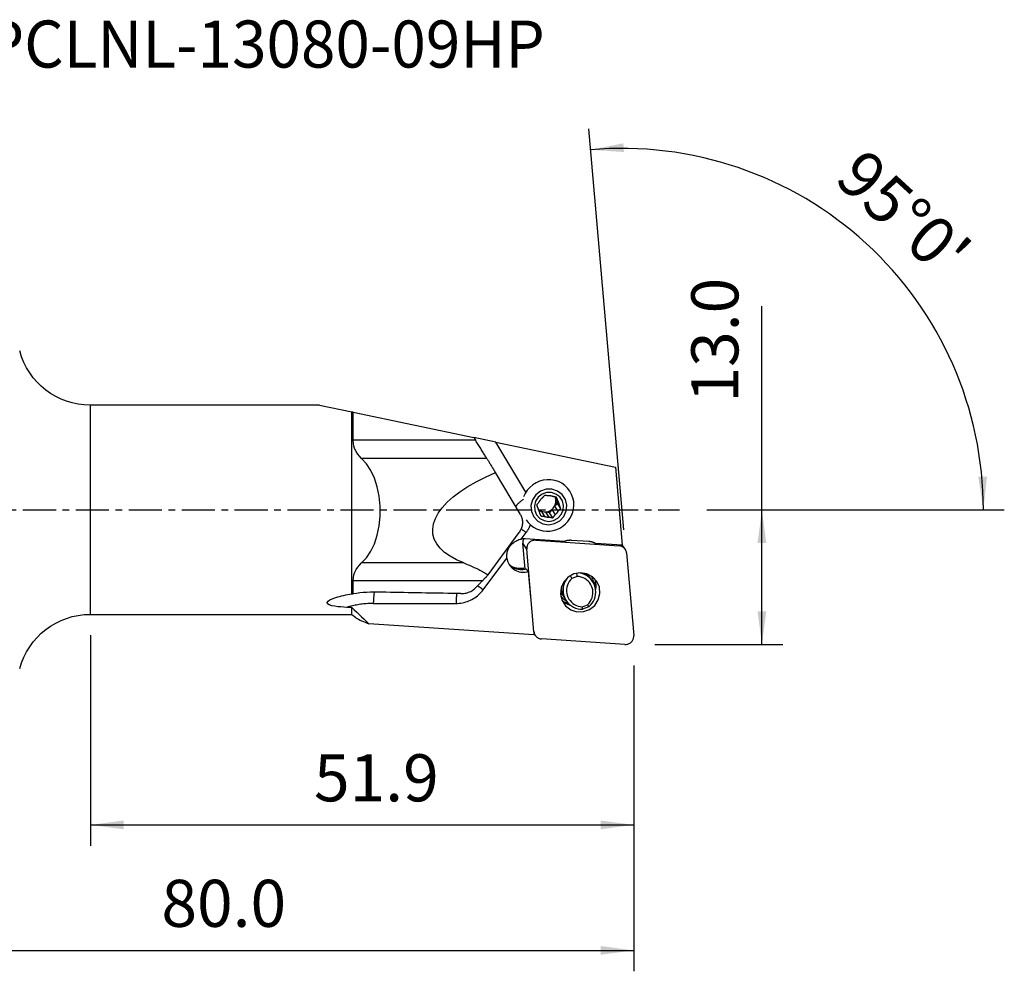
# Model space of a CAD drawing. Extents: x -41 to 115, y -44 to 47.
# Drawn here: x 21 to 115, y -44 to 47 of the extents above; entities that cross this region are included whole.
import ezdxf
from ezdxf.enums import TextEntityAlignment as Align

# ---------------------------------------------------------------- set-up
doc = ezdxf.new("R2010")
doc.units = 0
doc.header["$MEASUREMENT"] = 0
doc.linetypes.add('CENTER', pattern=[5.059896, 3.162435, -0.632487, 0.632487, -0.632487])
doc.layers.get('0').update_dxf_attribs({"linetype": 'CONTINUOUS'})
for name, color, linetype in [('1', 4, 'CONTINUOUS'), ('2L', 7, 'CONTINUOUS'), ('SK4', 2, 'CENTER'), ('SK6', 5, 'CONTINUOUS')]:
    doc.layers.add(name, color=color, linetype=linetype)
doc.styles.add('SANDVIK_STYLE', font='simplex.shx', dxfattribs={"height": 3})
doc.styles.get("Standard").update_dxf_attribs({"font": 'simplex.shx'})
doc.dimstyles.new('SANDVIK_DIM', dxfattribs={"dimscale": 0, "dimtxt": 4.5, "dimasz": 4.57, "dimexe": 5, "dimexo": 0, "dimgap": 2.3, "dimtad": 1, "dimdsep": 46, "dimtxsty": 'SANDVIK_STYLE', "dimcen": 0.09, "dimclrd": 256, "dimclre": 256, "dimclrt": 256, "dimadec": 0, "dimazin": 0, "dimtfac": 1, "dimtofl": 0, "dimtmove": 2, "dimatfit": 3, "dimfxl": 1, "dimtolj": 1, "dimtzin": 0, "dimarcsym": 0})

# ---------------------------------------------------------------- blocks, each defined once
blk = doc.blocks.new('*D0')
for p, q in [((79.041287, -1.916858), (75.687932, 36.41216)), ((87, 0), (115.424832, 0))]:
    blk.add_line(p, q)
blk.add_arc((78.873583, 0), 34.551248, 0, 95)
for points in [[(75.862244, 34.41977), (79.003818, 35.040945), (79.057543, 34.20668)], [(113.424832, 0), (112.934063, 3.164568), (113.769836, 3.183758)]]:
    blk.add_solid(points)
blk.add_text("95%%d0'", height=4.5, rotation=317.5).set_placement((99.038914, 31.436947))
blk = doc.blocks.new('*D2')
for p, q in [((80, -14.875), (80, -44.125)), ((0, -22), (0, -44.125)), ((0, -42.125), (80, -42.125))]:
    blk.add_line(p, q)
for points in [[(0, -42.125), (3.175, -41.707003), (3.175, -42.542997)], [(80, -42.125), (76.825, -42.542997), (76.825, -41.707003)]]:
    blk.add_solid(points)
blk.add_text('80.0', height=4.5).set_placement((34.836842, -39.875))
blk = doc.blocks.new('*D3')
for p, q in [((28.050781, -12), (28.050781, -32.125)), ((80, -14.875), (80, -32.125)), ((28.050781, -30.125), (80, -30.125))]:
    blk.add_line(p, q)
for points in [[(28.050781, -30.125), (31.225781, -29.707003), (31.225781, -30.542997)], [(80, -30.125), (76.825, -30.542997), (76.825, -29.707003)]]:
    blk.add_solid(points)
blk.add_text('51.9', height=4.5).set_placement((49.424733, -27.875))
blk = doc.blocks.new('*D4')
for p, q in [((92.25, -12.875), (92.25, 19.456316)), ((87, 0), (94.25, 0)), ((82, -12.875), (94.25, -12.875))]:
    blk.add_line(p, q)
for points in [[(92.25, 0), (92.667997, -3.175), (91.832003, -3.175)], [(92.25, -12.875), (91.832003, -9.7), (92.667997, -9.7)]]:
    blk.add_solid(points)
blk.add_text('13.0', height=4.5, rotation=90).set_placement((90, 10.255))

msp = doc.modelspace()

# ---------------------------------------------------------------- linework, layer by layer
at = {"layer": '1'}
for p, q in [((49.95761, 10), (28.050781, 10)), ((28.050781, -10), (28.050781, 10)), ((49.95761, 10), (53.046427, 9.353122)), ((53.046427, -8.029079), (53.046427, 9.353122)), ((53.170462, 9.327146), (64.720127, 6.908349)), ((53.170462, 6.646537), (53.170462, 9.327146)), ((64.880323, 6.646537), (53.170462, 6.646537)), ((66.826597, 6.4672), (64.720131, 6.908348)), ((66.826597, 6.4672), (78.251675, 4.074496)), ((69.688067, 1.695179), (66.826597, 6.4672)), ((65.94364, 4.915444), (53.978861, 4.915444)), ((78.251675, 4.074496), (78.904686, -3.389449)), ((69.162153, -0.44563), (66.774657, 3.560706)), ((72.730427, 0.882584), (72.505429, 1.223802)), ((72.5727, 0.943889), (72.695771, 0.610626)), ((72.5727, 0.943889), (72.879747, 0.478241)), ((73.882685, 1.796482), (73.875743, 1.80701)), ((72.695771, 0.610626), (72.463564, 0.332058)), ((72.770611, -0.13359), (72.463564, 0.332058)), ((73.011918, 0.131178), (72.695771, 0.610626)), ((71.163293, -0.163436), (70.928726, -0.127324)), ((71.163293, -0.163436), (71.47034, -0.629084)), ((71.949624, -0.284492), (71.594346, -0.229797)), ((71.901393, -0.695445), (71.594346, -0.229797)), ((72.181831, -0.005924), (71.949624, -0.284492)), ((72.265771, -0.76394), (71.949624, -0.284492)), ((72.181831, -0.005924), (72.488878, -0.471572)), ((66.070424, -6.232217), (69.034454, -2.153892)), ((69.24741, -2.794292), (69.710409, -2.176969)), ((73.374298, -3.024771), (69.614958, -2.776877)), ((69.603848, -5.663589), (69.388241, -3.199185)), ((69.765368, -3.771112), (69.388241, -3.199185)), ((70.57549, -2.840207), (70.620039, -2.907766)), ((70.620039, -2.907766), (78.591776, -3.433429)), ((75.707914, -3.030564), (74.034105, -2.920191)), ((78.904686, -3.389449), (76.341465, -3.220428)), ((78.591776, -3.433429), (78.547228, -3.36587)), ((79.18496, -3.775524), (78.900759, -3.344523)), ((65.609442, -7.644844), (67.87439, -4.624959)), ((70.454932, -11.65287), (69.765368, -3.771112)), ((79.307504, -4.128177), (79.997069, -12.009935)), ((63.74598, -5.084713), (53.978861, -5.084713)), ((69.466525, -5.687782), (69.454603, -5.55812)), ((69.902374, -5.902792), (70.126374, -8.339008)), ((74.58913, -6.374248), (74.085144, -6.566302)), ((65.53517, -6.780722), (53.170462, -6.780722)), ((53.170462, -8.035944), (53.170462, -6.780722)), ((76.060557, -6.847488), (75.904181, -6.610337)), ((73.186332, -8.135831), (73.338658, -8.366839)), ((73.385201, -8.453305), (73.541526, -8.690378)), ((53.046427, -10), (53.046427, -9.35059)), ((55.097264, -8.951177), (63.004198, -8.951177)), ((75.084221, -9.271698), (75.588207, -9.079645)), ((75.708117, -9.280174), (75.096246, -9.513339)), ((28.050781, -10), (53.046427, -10)), ((53.046427, -10), (53.379276, -10.268351)), ((70.457454, -11.939802), (54.685041, -10.899755)), ((70.410384, -11.585311), (70.454932, -11.65287)), ((70.43859, -11.734638), (70.457454, -11.939802)), ((70.445023, -11.804652), (70.577477, -12.005524)), ((79.142398, -12.873282), (71.17066, -12.347619))]:
    msp.add_line(p, q, dxfattribs=at)
for points in [[(53.170462, 9.327146, 0), (53.152206, 9.330969, 0), (53.134126, 9.334756, 0), (53.116224, 9.338505, 0), (53.098502, 9.342216, 0), (53.080961, 9.34589, 0), (53.063602, 9.349525, 0), (53.046427, 9.353122, 0)], [(53.978861, 4.915444, 0), (53.784391, 5.115599, 0), (53.610692, 5.331737, 0), (53.4611, 5.563697, 0), (53.338946, 5.811319, 0), (53.247567, 6.07444, 0), (53.190294, 6.352899, 0), (53.170462, 6.646537, 0)], [(64.720127, 6.908349, 0), (64.728436, 6.894778, 0), (64.736758, 6.881182, 0), (64.745094, 6.867564, 0), (64.753444, 6.853922, 0), (64.761808, 6.840257, 0), (64.770185, 6.826569, 0), (64.778576, 6.812858, 0), (64.786981, 6.799124, 0), (64.795399, 6.785366, 0), (64.803831, 6.771586, 0), (64.812276, 6.757783, 0), (64.820735, 6.743957, 0), (64.829207, 6.730108, 0), (64.837693, 6.716236, 0), (64.846192, 6.702341, 0), (64.854705, 6.688424, 0), (64.863231, 6.674484, 0), (64.871771, 6.660522, 0), (64.880323, 6.646537, 0)], [(65.94364, 4.915444, 0), (65.895374, 4.993588, 0), (65.846198, 5.073262, 0), (65.796122, 5.15445, 0), (65.745153, 5.237138, 0), (65.693302, 5.321311, 0), (65.640579, 5.406953, 0), (65.586991, 5.494049, 0), (65.532551, 5.582583, 0), (65.477266, 5.672538, 0), (65.421149, 5.763899, 0), (65.364208, 5.856647, 0), (65.306454, 5.950768, 0), (65.247898, 6.046243, 0), (65.18855, 6.143054, 0), (65.128422, 6.241185, 0), (65.067524, 6.340617, 0), (65.005867, 6.441332, 0), (64.943463, 6.543311, 0), (64.880323, 6.646537, 0)], [(53.978861, -5.084713, 0), (54.444102, -4.57897, 0), (54.85488, -3.96444, 0), (55.200954, -3.248294, 0), (55.472408, -2.436299, 0), (55.661216, -1.54427, 0), (55.75992, -0.602627, 0), (55.761586, 0.356951, 0), (55.66663, 1.300303, 0), (55.480162, 2.200388, 0), (55.207544, 3.030895, 0), (54.86027, 3.764668, 0), (54.448138, 4.393785, 0), (53.978861, 4.915444, 0)], [(65.94364, 4.915444, 0), (65.980117, 4.856379, 0), (66.01747, 4.795843, 0), (66.055688, 4.733853, 0), (66.094759, 4.670427, 0), (66.134671, 4.605585, 0), (66.175413, 4.539346, 0), (66.216972, 4.471731, 0), (66.259336, 4.402758, 0), (66.302492, 4.33245, 0), (66.346427, 4.260826, 0), (66.391128, 4.187909, 0), (66.436581, 4.11372, 0), (66.482774, 4.038282, 0), (66.529691, 3.961617, 0), (66.57732, 3.883748, 0), (66.625646, 3.804699, 0), (66.674653, 3.724492, 0), (66.724329, 3.643153, 0), (66.774657, 3.560706, 0)], [(63.74598, -5.084713, 0), (63.048804, -4.783398, 0), (62.437352, -4.446913, 0), (61.916171, -4.077761, 0), (61.489138, -3.678688, 0), (61.159429, -3.252661, 0), (60.929497, -2.802851, 0), (60.801052, -2.332603, 0), (60.775049, -1.845414, 0), (60.851683, -1.344908, 0), (61.030381, -0.834809, 0), (61.309817, -0.318909, 0), (61.687911, 0.198952, 0), (62.16185, 0.714925, 0), (62.72811, 1.22517, 0), (63.382479, 1.725892, 0), (64.120089, 2.213367, 0), (64.935454, 2.68397, 0), (65.822509, 3.134199, 0), (66.774657, 3.560706, 0)], [(74.277289, 0.420254, 0), (74.258259, 0.782236, 0), (74.185576, 1.136332, 0), (74.060823, 1.474826, 0), (73.886718, 1.790345, 0), (73.667054, 2.076014, 0), (73.406617, 2.32561, 0), (73.111081, 2.533694, 0), (72.786884, 2.695733, 0), (72.44109, 2.808197, 0), (72.081233, 2.868636, 0), (71.715152, 2.875732, 0), (71.350823, 2.829332, 0), (70.996185, 2.730446, 0), (70.658962, 2.581228, 0), (70.346503, 2.38493, 0), (70.065615, 2.145828, 0), (69.822417, 1.869131, 0), (69.622207, 1.560869, 0), (69.469349, 1.227755, 0)], [(70.440385, -0.671725, 0), (70.821132, -1.07862, 0), (71.317356, -1.33807, 0), (71.875282, -1.421961, 0), (72.43445, -1.321201, 0), (72.934266, -1.046709, 0), (73.320567, -0.62823, 0), (73.551491, -0.111114, 0), (73.602015, 0.448602, 0), (73.466662, 0.990264, 0), (73.160101, 1.455175, 0), (72.715553, 1.792954, 0), (72.18119, 1.966998, 0), (71.61492, 1.958447, 0), (71.078107, 1.768226, 0), (70.628922, 1.41695, 0), (70.316042, 0.942685, 0), (70.173372, 0.396824, 0), (70.216373, -0.16148, 0), (70.440385, -0.671725, 0)], [(69.449388, 1.009128, 0), (69.386609, 0.963449, 0), (69.325798, 0.917945, 0), (69.26712, 0.87274, 0), (69.210736, 0.827956, 0), (69.156801, 0.783718, 0), (69.105461, 0.740146, 0), (69.056857, 0.697359, 0), (69.011122, 0.655474, 0), (68.968381, 0.614605, 0), (68.928752, 0.574865, 0), (68.892341, 0.536362, 0), (68.85925, 0.499201, 0), (68.829569, 0.463485, 0), (68.803378, 0.42931, 0), (68.780749, 0.39677, 0), (68.761745, 0.365955, 0), (68.746417, 0.336948, 0), (68.734807, 0.309829, 0), (68.726947, 0.284672, 0)], [(70.711799, -0.492756, 0), (71.021098, -0.823295, 0), (71.424204, -1.034059, 0), (71.877433, -1.102207, 0), (72.331671, -1.020355, 0), (72.737695, -0.797372, 0), (73.051506, -0.457423, 0), (73.239097, -0.037345, 0), (73.280139, 0.417339, 0), (73.170186, 0.857356, 0), (72.921152, 1.235025, 0), (72.560025, 1.509419, 0), (72.125937, 1.650803, 0), (71.665929, 1.643857, 0), (71.22985, 1.489332, 0), (70.864957, 1.203973, 0), (70.610789, 0.818705, 0), (70.494892, 0.375277, 0), (70.529824, -0.078259, 0), (70.711799, -0.492756, 0)], [(71.23354, 1.113032, 0), (71.215316, 1.098386, 0), (71.197423, 1.083344, 0), (71.179868, 1.067912, 0), (71.162661, 1.052099, 0), (71.145811, 1.035913, 0), (71.129326, 1.019361, 0), (71.113214, 1.002453, 0), (71.097485, 0.985197, 0), (71.082145, 0.967602, 0), (71.067203, 0.949676, 0), (71.052666, 0.93143, 0), (71.038542, 0.912871, 0), (71.024837, 0.894011, 0), (71.01156, 0.874858, 0), (70.998716, 0.855422, 0), (70.986313, 0.835713, 0), (70.974356, 0.815741, 0), (70.962852, 0.795517, 0), (70.951807, 0.77505, 0)], [(71.474846, 1.3778, 0), (71.450691, 1.352089, 0), (71.426508, 1.326194, 0), (71.402334, 1.300147, 0), (71.378242, 1.274017, 0), (71.354126, 1.247682, 0), (71.329996, 1.221144, 0), (71.305862, 1.194408, 0), (71.281734, 1.167475, 0), (71.257623, 1.140348, 0), (71.23354, 1.113032, 0)], [(71.821025, 1.336904, 0), (71.770479, 1.343521, 0), (71.720274, 1.349859, 0), (71.670425, 1.355932, 0), (71.620945, 1.361751, 0), (71.571846, 1.367327, 0), (71.523142, 1.372673, 0), (71.474846, 1.3778, 0)], [(72.252078, 1.270543, 0), (72.230506, 1.278581, 0), (72.208746, 1.286129, 0), (72.186808, 1.293185, 0), (72.164704, 1.299744, 0), (72.142445, 1.305804, 0), (72.120043, 1.31136, 0), (72.097508, 1.316411, 0), (72.074853, 1.320954, 0), (72.052089, 1.324986, 0), (72.029227, 1.328506, 0), (72.00628, 1.331511, 0), (71.983258, 1.334, 0), (71.960174, 1.335972, 0), (71.93704, 1.337426, 0), (71.913867, 1.338361, 0), (71.890667, 1.338776, 0), (71.867452, 1.338672, 0), (71.844234, 1.338048, 0), (71.821025, 1.336904, 0)], [(72.616455, 1.202048, 0), (72.580135, 1.209278, 0), (72.543743, 1.216444, 0), (72.507333, 1.223531, 0), (72.471013, 1.230513, 0), (72.434622, 1.237418, 0), (72.398173, 1.244238, 0), (72.36168, 1.250968, 0), (72.325157, 1.2576, 0), (72.288619, 1.264127, 0), (72.252078, 1.270543, 0)], [(72.463564, 0.332058, 0), (72.478647, 0.361923, 0), (72.492752, 0.392237, 0), (72.505865, 0.422967, 0), (72.51797, 0.454082, 0), (72.529057, 0.485549, 0), (72.539113, 0.517333, 0), (72.548127, 0.549403, 0), (72.556089, 0.581722, 0), (72.562992, 0.614259, 0), (72.568829, 0.646977, 0), (72.573592, 0.679843, 0), (72.577276, 0.712821, 0), (72.579879, 0.745877, 0), (72.581397, 0.778976, 0), (72.581829, 0.812083, 0), (72.581174, 0.845163, 0), (72.579433, 0.87818, 0), (72.576607, 0.911101, 0), (72.5727, 0.943889, 0)], [(72.555769, 0.825534, 0), (72.556016, 0.847836, 0), (72.555769, 0.870128, 0), (72.555029, 0.892399, 0), (72.553797, 0.914637, 0), (72.552072, 0.936833, 0), (72.549856, 0.958975, 0), (72.54715, 0.981053, 0), (72.543954, 1.003056, 0), (72.540272, 1.024975, 0), (72.536103, 1.046797, 0), (72.531451, 1.068514, 0), (72.526317, 1.090113, 0), (72.520705, 1.111586, 0), (72.514616, 1.132922, 0), (72.508054, 1.15411, 0), (72.501021, 1.17514, 0), (72.493522, 1.196002, 0), (72.485559, 1.216687, 0), (72.477137, 1.237184, 0)], [(72.730427, 0.882584, 0), (72.71848, 0.91563, 0), (72.706649, 0.948459, 0), (72.694996, 0.980898, 0), (72.683455, 1.013124, 0), (72.672023, 1.04514, 0), (72.660699, 1.076945, 0), (72.649481, 1.108539, 0), (72.638369, 1.139921, 0), (72.627361, 1.171091, 0), (72.616455, 1.202048, 0)], [(69.708481, -0.955974, 0), (69.906861, -1.216062, 0), (70.139148, -1.446775, 0), (70.401172, -1.64397, 0), (70.688229, -1.804108, 0), (70.995164, -1.924314, 0), (71.316469, -2.00243, 0), (71.646375, -2.037054, 0), (71.97896, -2.027563, 0), (72.308253, -1.974129, 0), (72.628342, -1.877711, 0), (72.933481, -1.74004, 0), (73.218193, -1.563586, 0), (73.477366, -1.351519, 0), (73.706347, -1.107644, 0), (73.901026, -0.83634, 0), (74.057907, -0.542478, 0), (74.174175, -0.231333, 0), (74.247743, 0.09151, 0), (74.277289, 0.420254, 0)], [(70.951807, 0.77505, 0), (70.919066, 0.73345, 0), (70.886607, 0.691738, 0), (70.854433, 0.649948, 0), (70.82255, 0.608114, 0), (70.790963, 0.566269, 0), (70.759678, 0.524447, 0), (70.728699, 0.482682, 0)], [(70.842671, 0.163218, 0), (70.830724, 0.196264, 0), (70.818893, 0.229093, 0), (70.80724, 0.261532, 0), (70.795699, 0.293758, 0), (70.784267, 0.325774, 0), (70.772943, 0.357579, 0), (70.761725, 0.389173, 0), (70.750613, 0.420555, 0), (70.739605, 0.451725, 0), (70.728699, 0.482682, 0)], [(70.842671, 0.163218, 0), (70.846019, 0.140535, 0), (70.849886, 0.117944, 0), (70.854269, 0.095457, 0), (70.859166, 0.073085, 0), (70.864575, 0.050839, 0), (70.870492, 0.028731, 0), (70.876915, 0.006772, 0), (70.883841, -0.015027, 0), (70.891265, -0.036655, 0), (70.899184, -0.0581, 0), (70.907595, -0.079352, 0), (70.916492, -0.100399, 0), (70.925872, -0.121231, 0), (70.935729, -0.141838, 0), (70.946058, -0.162209, 0), (70.956855, -0.182333, 0), (70.968113, -0.202201, 0), (70.979827, -0.221801, 0), (70.991991, -0.241125, 0)], [(70.87024, 0.029504, 0), (70.967824, -0.039731, 0), (71.073217, -0.096911, 0), (71.184951, -0.141241, 0), (71.301468, -0.172102, 0), (71.421146, -0.189065, 0), (71.542318, -0.191894, 0), (71.663295, -0.180549, 0), (71.782391, -0.155187, 0), (71.897949, -0.116163, 0), (72.008357, -0.06402, 0), (72.112079, 0.000515, 0), (72.207668, 0.076544, 0), (72.293793, 0.163008, 0), (72.369255, 0.258701, 0), (72.433002, 0.36229, 0), (72.484145, 0.472334, 0), (72.521974, 0.587297, 0), (72.54596, 0.70558, 0), (72.555769, 0.825534, 0)], [(70.877179, 0.005916, 0), (70.890668, -0.005286, 0), (70.904355, -0.016251, 0), (70.918238, -0.026974, 0), (70.932311, -0.037454, 0), (70.946571, -0.047687, 0), (70.961012, -0.05767, 0), (70.975632, -0.0674, 0), (70.990425, -0.076874, 0), (71.005387, -0.086089, 0), (71.020514, -0.095042, 0), (71.0358, -0.103732, 0), (71.051242, -0.112154, 0), (71.066835, -0.120307, 0), (71.082574, -0.128188, 0), (71.098454, -0.135795, 0), (71.114471, -0.143125, 0), (71.13062, -0.150177, 0), (71.146895, -0.156948, 0), (71.163293, -0.163436, 0)], [(72.879747, 0.478241, 0), (72.876398, 0.500924, 0), (72.872532, 0.523515, 0), (72.868148, 0.546002, 0), (72.863251, 0.568375, 0), (72.857843, 0.590621, 0), (72.851926, 0.612729, 0), (72.845503, 0.634688, 0), (72.838577, 0.656487, 0), (72.831153, 0.678114, 0), (72.823233, 0.699559, 0), (72.814823, 0.720811, 0), (72.805925, 0.741858, 0), (72.796546, 0.762691, 0), (72.786689, 0.783298, 0), (72.77636, 0.803669, 0), (72.765563, 0.823793, 0), (72.754305, 0.84366, 0), (72.742591, 0.863261, 0), (72.730427, 0.882584, 0)], [(72.770611, -0.13359, 0), (72.805062, -0.094584, 0), (72.839562, -0.055967, 0), (72.874087, -0.017742, 0), (72.90861, 0.020088, 0), (72.943107, 0.05752, 0), (72.977551, 0.094551, 0), (73.011918, 0.131178, 0)], [(73.011918, 0.131178, 0), (72.998593, 0.165832, 0), (72.985277, 0.200526, 0), (72.971976, 0.23525, 0), (72.958695, 0.269995, 0), (72.945437, 0.304753, 0), (72.932221, 0.339484, 0), (72.919041, 0.374201, 0), (72.905897, 0.408911, 0), (72.892796, 0.443597, 0), (72.879747, 0.478241, 0)], [(69.162153, -0.44563, 0), (69.206144, -0.525433, 0), (69.24485, -0.60831, 0), (69.278121, -0.693943, 0), (69.30583, -0.782005, 0), (69.32787, -0.872156, 0), (69.344159, -0.964052, 0), (69.354631, -1.05734, 0), (69.359249, -1.151661, 0), (69.357993, -1.246654, 0), (69.350869, -1.341955, 0), (69.337904, -1.437198, 0), (69.319147, -1.532017, 0), (69.294672, -1.626049, 0), (69.264571, -1.718933, 0), (69.22896, -1.810313, 0), (69.187975, -1.899838, 0), (69.141775, -1.987164, 0), (69.090536, -2.071957, 0), (69.034454, -2.153892, 0)], [(71.124161, -0.588188, 0), (71.110837, -0.553534, 0), (71.097521, -0.518841, 0), (71.08422, -0.484116, 0), (71.070939, -0.449371, 0), (71.057681, -0.414613, 0), (71.044464, -0.379882, 0), (71.031285, -0.345165, 0), (71.018141, -0.310455, 0), (71.00504, -0.27577, 0), (70.991991, -0.241125, 0)], [(71.124161, -0.588188, 0), (71.158077, -0.591771, 0), (71.192174, -0.595457, 0), (71.226409, -0.599246, 0), (71.260688, -0.603133, 0), (71.295168, -0.607139, 0), (71.329842, -0.611267, 0), (71.364703, -0.615523, 0), (71.399744, -0.619908, 0), (71.434959, -0.624427, 0), (71.47034, -0.629084, 0)], [(71.47034, -0.629084, 0), (71.491912, -0.637121, 0), (71.513672, -0.64467, 0), (71.53561, -0.651725, 0), (71.557714, -0.658285, 0), (71.579973, -0.664344, 0), (71.602375, -0.669901, 0), (71.62491, -0.674952, 0), (71.647565, -0.679495, 0), (71.670329, -0.683527, 0), (71.693191, -0.687046, 0), (71.716138, -0.690051, 0), (71.73916, -0.692541, 0), (71.762243, -0.694513, 0), (71.785378, -0.695966, 0), (71.808551, -0.696901, 0), (71.83175, -0.697316, 0), (71.854965, -0.697212, 0), (71.878183, -0.696588, 0), (71.901393, -0.695445, 0)], [(71.594346, -0.229797, 0), (71.627715, -0.227241, 0), (71.661007, -0.223613, 0), (71.694185, -0.218917, 0), (71.727216, -0.213157, 0), (71.760063, -0.206341, 0), (71.792693, -0.198474, 0), (71.82507, -0.189566, 0), (71.857161, -0.179626, 0), (71.888931, -0.168664, 0), (71.920348, -0.156692, 0), (71.951377, -0.143723, 0), (71.981986, -0.12977, 0), (72.012142, -0.114849, 0), (72.041814, -0.098974, 0), (72.070971, -0.082163, 0), (72.099581, -0.064433, 0), (72.127614, -0.045803, 0), (72.15504, -0.026294, 0), (72.181831, -0.005924, 0)], [(71.901393, -0.695445, 0), (71.953649, -0.704655, 0), (72.005894, -0.714088, 0), (72.058094, -0.723726, 0), (72.110215, -0.733549, 0), (72.162224, -0.743539, 0), (72.214087, -0.753675, 0), (72.265771, -0.76394, 0)], [(72.265771, -0.76394, 0), (72.287521, -0.734581, 0), (72.309409, -0.705206, 0), (72.331408, -0.675862, 0), (72.353459, -0.646636, 0), (72.375664, -0.617402, 0), (72.398019, -0.588173, 0), (72.420521, -0.558962, 0), (72.443168, -0.529783, 0), (72.465954, -0.500648, 0), (72.488878, -0.471572, 0)], [(72.488878, -0.471572, 0), (72.507101, -0.456927, 0), (72.524995, -0.441884, 0), (72.542549, -0.426453, 0), (72.559756, -0.41064, 0), (72.576607, -0.394453, 0), (72.593092, -0.377902, 0), (72.609203, -0.360994, 0), (72.624933, -0.343738, 0), (72.640273, -0.326142, 0), (72.655215, -0.308217, 0), (72.669752, -0.28997, 0), (72.683876, -0.271412, 0), (72.69758, -0.252551, 0), (72.710858, -0.233398, 0), (72.723701, -0.213962, 0), (72.736105, -0.194253, 0), (72.748061, -0.174282, 0), (72.759566, -0.154057, 0), (72.770611, -0.13359, 0)], [(69.710409, -2.176969, 0), (69.683001, -2.157101, 0), (69.655695, -2.137377, 0), (69.628503, -2.117807, 0), (69.601439, -2.0984, 0), (69.574515, -2.079165, 0), (69.547745, -2.060111, 0), (69.521139, -2.041247, 0), (69.494711, -2.022582, 0), (69.468474, -2.004125, 0), (69.442439, -1.985883, 0), (69.416619, -1.967866, 0), (69.391026, -1.950083, 0), (69.365672, -1.932541, 0), (69.340568, -1.915249, 0), (69.315727, -1.898215, 0), (69.291161, -1.881446, 0), (69.26688, -1.864952, 0), (69.242896, -1.848738, 0), (69.21922, -1.832814, 0)], [(69.710409, -2.176969, 0), (69.737141, -2.140808, 0), (69.763364, -2.10429, 0), (69.789072, -2.067419, 0), (69.814262, -2.030205, 0), (69.838927, -1.992655, 0), (69.863063, -1.954775, 0), (69.886665, -1.916574, 0), (69.909728, -1.878059, 0), (69.932248, -1.839237, 0), (69.954221, -1.800117, 0), (69.975641, -1.760706, 0), (69.996505, -1.721011, 0), (70.016809, -1.681042, 0), (70.036548, -1.640805, 0), (70.055719, -1.60031, 0), (70.074317, -1.559563, 0), (70.09234, -1.518573, 0), (70.109783, -1.477348, 0), (70.126644, -1.435896, 0)], [(67.87439, -4.624959, 0), (67.862998, -4.512094, 0), (67.860213, -4.399075, 0), (67.865933, -4.286708, 0), (67.880067, -4.175084, 0), (67.902396, -4.064423, 0), (67.93265, -3.95538, 0), (67.970559, -3.848607, 0), (68.015919, -3.744539, 0), (68.068689, -3.642897, 0), (68.128388, -3.544417, 0), (68.194527, -3.44985, 0), (68.266655, -3.359905, 0), (68.34486, -3.274563, 0), (68.428721, -3.194258, 0), (68.517616, -3.11964, 0), (68.610922, -3.05136, 0), (68.708234, -2.989924, 0), (68.809802, -2.935327, 0), (68.915053, -2.888003, 0), (69.023314, -2.848448, 0), (69.133913, -2.817157, 0), (69.24741, -2.794292, 0)], [(69.614958, -2.776877, 0), (69.59563, -2.775718, 0), (69.576285, -2.77479, 0), (69.556925, -2.774093, 0), (69.537552, -2.773626, 0), (69.51817, -2.77339, 0), (69.498782, -2.773386, 0), (69.47939, -2.773612, 0), (69.459997, -2.774069, 0), (69.440606, -2.774757, 0), (69.421219, -2.775675, 0), (69.40184, -2.776825, 0), (69.382471, -2.778204, 0), (69.363115, -2.779814, 0), (69.343775, -2.781654, 0), (69.324454, -2.783723, 0), (69.305154, -2.786022, 0), (69.285878, -2.78855, 0), (69.266629, -2.791307, 0), (69.24741, -2.794292, 0)], [(69.472233, -2.773748, 0), (69.461928, -2.794606, 0), (69.452242, -2.815743, 0), (69.443183, -2.83714, 0), (69.434759, -2.858778, 0), (69.426978, -2.880639, 0), (69.419846, -2.902704, 0), (69.413369, -2.924953, 0), (69.407553, -2.947367, 0), (69.402404, -2.969927, 0), (69.397925, -2.992614, 0), (69.394121, -3.015406, 0), (69.390994, -3.038285, 0), (69.388548, -3.061231, 0), (69.386785, -3.084223, 0), (69.385706, -3.107243, 0), (69.385312, -3.130268, 0), (69.385603, -3.153281, 0), (69.38658, -3.17626, 0), (69.388241, -3.199185, 0)], [(70.620039, -2.907766, 0), (70.547732, -2.906302, 0), (70.475449, -2.911419, 0), (70.403799, -2.923075, 0), (70.333387, -2.94117, 0), (70.264806, -2.965553, 0), (70.198635, -2.996018, 0), (70.135432, -3.032308, 0), (70.075728, -3.074117, 0), (70.020029, -3.121092, 0), (69.968804, -3.172837, 0), (69.922484, -3.228917, 0), (69.88146, -3.288857, 0), (69.846078, -3.352154, 0), (69.816637, -3.418272, 0), (69.793385, -3.486654, 0), (69.776517, -3.556724, 0), (69.766176, -3.627892, 0), (69.762449, -3.699556, 0), (69.765368, -3.771112, 0)], [(74.034105, -2.920191, 0), (73.998854, -2.918284, 0), (73.963549, -2.917208, 0), (73.928209, -2.916962, 0), (73.892855, -2.917548, 0), (73.857507, -2.918965, 0), (73.822184, -2.921212, 0), (73.786906, -2.924289, 0), (73.751694, -2.928192, 0), (73.716567, -2.932921, 0), (73.681545, -2.938472, 0), (73.646648, -2.944842, 0), (73.611895, -2.952028, 0), (73.577306, -2.960025, 0), (73.5429, -2.96883, 0), (73.508698, -2.978437, 0), (73.474717, -2.98884, 0), (73.440977, -3.000035, 0), (73.407498, -3.012014, 0), (73.374298, -3.024771, 0)], [(76.341465, -3.220428, 0), (76.310915, -3.203467, 0), (76.279951, -3.187239, 0), (76.248591, -3.171752, 0), (76.216852, -3.157015, 0), (76.184752, -3.143036, 0), (76.15231, -3.129823, 0), (76.119544, -3.117384, 0), (76.086471, -3.105726, 0), (76.053111, -3.094855, 0), (76.019483, -3.084777, 0), (75.985605, -3.075498, 0), (75.951497, -3.067024, 0), (75.917177, -3.059358, 0), (75.882666, -3.052506, 0), (75.847982, -3.046471, 0), (75.813145, -3.041256, 0), (75.778175, -3.036866, 0), (75.743092, -3.033301, 0), (75.707914, -3.030564, 0)], [(79.307504, -4.128177, 0), (79.300399, -4.071415, 0), (79.289094, -4.015414, 0), (79.273649, -3.960477, 0), (79.254149, -3.9069, 0), (79.230698, -3.854973, 0), (79.203424, -3.804975, 0), (79.172473, -3.757178, 0), (79.138012, -3.711838, 0), (79.100227, -3.6692, 0), (79.059323, -3.629495, 0), (79.01552, -3.592937, 0), (78.969055, -3.559723, 0), (78.920178, -3.530032, 0), (78.869154, -3.504026, 0), (78.816257, -3.481843, 0), (78.761773, -3.463605, 0), (78.705997, -3.449409, 0), (78.649229, -3.439332, 0), (78.591776, -3.433429, 0)], [(67.87439, -4.624959, 0), (67.900556, -4.765227, 0), (67.939347, -4.902336, 0), (67.990451, -5.035185, 0), (68.053458, -5.162706, 0), (68.127862, -5.283876, 0), (68.213065, -5.397722, 0), (68.308383, -5.50333, 0), (68.413052, -5.599851, 0), (68.526229, -5.686511, 0), (68.647007, -5.762613, 0), (68.774416, -5.827547, 0), (68.907432, -5.88079, 0), (69.044987, -5.921917, 0), (69.185978, -5.950596, 0), (69.329271, -5.966596, 0), (69.473716, -5.96979, 0), (69.618153, -5.960152, 0), (69.761423, -5.93776, 0), (69.902374, -5.902792, 0)], [(53.170462, -6.780722, 0), (53.190443, -6.491183, 0), (53.248064, -6.2171, 0), (53.339841, -5.95865, 0), (53.462292, -5.716009, 0), (53.611935, -5.489354, 0), (53.785285, -5.278863, 0), (53.978861, -5.084713, 0)], [(63.74598, -5.084713, 0), (63.884178, -5.138387, 0), (64.02068, -5.192838, 0), (64.155475, -5.24806, 0), (64.288551, -5.304049, 0), (64.419895, -5.360799, 0), (64.549494, -5.418306, 0), (64.677338, -5.476563, 0), (64.803415, -5.535566, 0), (64.927712, -5.595309, 0), (65.050219, -5.655787, 0), (65.170925, -5.716994, 0), (65.289818, -5.778925, 0), (65.406888, -5.841574, 0), (65.522123, -5.904935, 0), (65.635514, -5.969002, 0), (65.747049, -6.03377, 0), (65.856719, -6.099232, 0), (65.964514, -6.165384, 0), (66.070424, -6.232217, 0)], [(68.070067, -5.192024, 0), (68.134896, -5.25808, 0), (68.203541, -5.320243, 0), (68.275773, -5.378307, 0), (68.351354, -5.432078, 0), (68.430031, -5.481378, 0), (68.511545, -5.526043, 0), (68.595624, -5.565925, 0), (68.681988, -5.600892, 0), (68.770352, -5.630827, 0), (68.860422, -5.655631, 0), (68.951899, -5.675222, 0), (69.044478, -5.689535, 0), (69.137853, -5.698522, 0), (69.231714, -5.702152, 0), (69.325748, -5.700416, 0), (69.419644, -5.693317, 0), (69.513089, -5.680879, 0), (69.605774, -5.663145, 0), (69.697391, -5.640172, 0)], [(68.306896, -5.401263, 0), (68.362193, -5.428623, 0), (68.418487, -5.453983, 0), (68.475705, -5.477311, 0), (68.533774, -5.498577, 0), (68.59262, -5.517753, 0), (68.652168, -5.534816, 0), (68.71234, -5.549743, 0), (68.77306, -5.562515, 0), (68.83425, -5.573117, 0), (68.895832, -5.581533, 0), (68.957728, -5.587754, 0), (69.019856, -5.591772, 0), (69.082139, -5.59358, 0), (69.144496, -5.593178, 0), (69.206848, -5.590566, 0), (69.269114, -5.585746, 0), (69.331215, -5.578726, 0), (69.393071, -5.569513, 0), (69.454603, -5.55812, 0)], [(69.377149, -5.691069, 0), (69.376457, -5.689028, 0), (69.376464, -5.686147, 0), (69.377146, -5.682518, 0), (69.378475, -5.678192, 0), (69.380385, -5.673271, 0), (69.3828, -5.667874, 0), (69.385653, -5.662096, 0), (69.388902, -5.655968, 0), (69.392488, -5.649568, 0), (69.39635, -5.642972, 0), (69.400437, -5.636241, 0), (69.404743, -5.629364, 0), (69.409239, -5.622371, 0), (69.413896, -5.615295, 0), (69.418684, -5.60817, 0), (69.423572, -5.60103, 0), (69.428565, -5.593861, 0), (69.433653, -5.586672, 0), (69.438816, -5.579485, 0), (69.44404, -5.572318, 0), (69.449308, -5.56519, 0), (69.454603, -5.55812, 0)], [(69.697391, -5.640172, 0), (69.726676, -5.677707, 0), (69.75596, -5.715236, 0), (69.785244, -5.752759, 0), (69.814527, -5.790277, 0), (69.84381, -5.827788, 0), (69.873092, -5.865293, 0), (69.902374, -5.902792, 0)], [(65.53517, -6.780722, 0), (65.563796, -6.75086, 0), (65.592375, -6.721107, 0), (65.620904, -6.691461, 0), (65.649385, -6.661924, 0), (65.677817, -6.632496, 0), (65.706199, -6.603178, 0), (65.73453, -6.57397, 0), (65.762811, -6.544872, 0), (65.79104, -6.515885, 0), (65.819218, -6.48701, 0), (65.847344, -6.458246, 0), (65.875418, -6.429595, 0), (65.903438, -6.401056, 0), (65.931405, -6.372631, 0), (65.959318, -6.344319, 0), (65.987177, -6.316122, 0), (66.014981, -6.288038, 0), (66.04273, -6.26007, 0), (66.070424, -6.232217, 0)], [(76.47159, -6.841838, 0), (76.052933, -6.39443, 0), (75.507302, -6.109147, 0), (74.893825, -6.016904, 0), (74.278982, -6.127696, 0), (73.729401, -6.429519, 0), (73.304637, -6.889664, 0), (73.05072, -7.458267, 0), (72.995166, -8.073713, 0), (73.143995, -8.669307, 0), (73.481079, -9.180508, 0), (73.96989, -9.551919, 0), (74.557458, -9.743292, 0), (75.18011, -9.733889, 0), (75.770372, -9.524729, 0), (76.264281, -9.138477, 0), (76.608314, -8.61699, 0), (76.765189, -8.01678, 0), (76.717906, -7.402887, 0), (76.47159, -6.841838, 0)], [(73.703129, -6.450445, 0), (73.565927, -6.630247, 0), (73.450973, -6.824496, 0), (73.359904, -7.030425, 0), (73.294019, -7.245102, 0), (73.254254, -7.465467, 0), (73.241177, -7.688381, 0), (73.254974, -7.91067, 0), (73.295449, -8.129166, 0), (73.362024, -8.340758, 0), (73.453752, -8.54243, 0), (73.569326, -8.73131, 0), (73.7071, -8.904708, 0), (73.86511, -9.060154, 0), (74.041106, -9.195432, 0), (74.232581, -9.308617, 0), (74.436808, -9.398095, 0), (74.650877, -9.462593, 0), (74.871738, -9.50119, 0), (75.096246, -9.513339, 0)], [(74.085144, -6.566302, 0), (73.949666, -6.709547, 0), (73.832664, -6.867847, 0), (73.73592, -7.038792, 0), (73.660907, -7.21978, 0), (73.608767, -7.408056, 0), (73.580293, -7.600753, 0), (73.575919, -7.794938, 0), (73.595711, -7.987654, 0), (73.639369, -8.175969, 0), (73.706227, -8.357014, 0), (73.795269, -8.528034, 0), (73.905137, -8.686426, 0), (74.03416, -8.829777, 0), (74.180373, -8.955906, 0), (74.341551, -9.062893, 0), (74.51524, -9.149108, 0), (74.698795, -9.21324, 0), (74.889423, -9.254312, 0), (75.084221, -9.271698, 0)], [(73.935129, -6.324936, 0), (73.956391, -6.359505, 0), (73.977706, -6.394046, 0), (73.999076, -6.428558, 0), (74.020503, -6.463041, 0), (74.041989, -6.497493, 0), (74.063536, -6.531914, 0), (74.085144, -6.566302, 0)], [(74.523392, -6.09648, 0), (74.532975, -6.136112, 0), (74.542497, -6.17576, 0), (74.551956, -6.215424, 0), (74.561351, -6.255105, 0), (74.57068, -6.294802, 0), (74.57994, -6.334516, 0), (74.58913, -6.374248, 0)], [(75.588207, -9.079645, 0), (75.723686, -8.9364, 0), (75.840688, -8.7781, 0), (75.937431, -8.607155, 0), (76.012444, -8.426167, 0), (76.064585, -8.237891, 0), (76.093059, -8.045194, 0), (76.097433, -7.851009, 0), (76.07764, -7.658292, 0), (76.033982, -7.469978, 0), (75.967124, -7.288933, 0), (75.878083, -7.117912, 0), (75.768215, -6.959521, 0), (75.639192, -6.81617, 0), (75.492978, -6.69004, 0), (75.3318, -6.583054, 0), (75.158112, -6.496838, 0), (74.974556, -6.432707, 0), (74.783928, -6.391635, 0), (74.58913, -6.374248, 0)], [(75.708117, -9.280174, 0), (75.872652, -9.11737, 0), (76.016396, -8.936368, 0), (76.137211, -8.739857, 0), (76.233301, -8.530762, 0), (76.303238, -8.312189, 0), (76.345981, -8.08739, 0), (76.360895, -7.859707, 0), (76.347757, -7.632525, 0), (76.306764, -7.409222, 0), (76.238526, -7.193119, 0), (76.144055, -6.987429, 0), (76.024758, -6.79521, 0), (75.882408, -6.619321, 0), (75.719122, -6.462376, 0), (75.537327, -6.326709, 0), (75.339727, -6.214338, 0), (75.12926, -6.126933, 0), (74.909055, -6.065794, 0), (74.682386, -6.03183, 0)], [(75.324245, -6.074576, 0), (75.393968, -6.115738, 0), (75.461443, -6.159932, 0), (75.526473, -6.207019, 0), (75.588864, -6.256857, 0), (75.648419, -6.309303, 0), (75.705163, -6.364396, 0), (75.759169, -6.422147, 0), (75.810308, -6.482374, 0), (75.858453, -6.544893, 0), (75.903476, -6.609521, 0)], [(75.774258, -6.429185, 0), (75.761203, -6.40973, 0), (75.747842, -6.390483, 0), (75.734177, -6.37145, 0), (75.720212, -6.352636, 0), (75.705949, -6.334044, 0), (75.691393, -6.31568, 0), (75.676546, -6.297547, 0), (75.661413, -6.279651, 0), (75.645997, -6.261994, 0), (75.630301, -6.244583, 0), (75.61433, -6.22742, 0), (75.598087, -6.21051, 0), (75.581576, -6.193857, 0), (75.564801, -6.177465, 0), (75.547767, -6.161337, 0), (75.530476, -6.145479, 0), (75.512934, -6.129892, 0), (75.495144, -6.114582, 0), (75.477112, -6.099552, 0)], [(76.168791, -7.035213, 0), (76.165094, -6.995253, 0), (76.160457, -6.95541, 0), (76.154881, -6.915705, 0), (76.148369, -6.876159, 0), (76.140925, -6.836795, 0), (76.132553, -6.797634, 0), (76.123258, -6.758697, 0), (76.113044, -6.720005, 0), (76.101917, -6.681579, 0), (76.089884, -6.64344, 0), (76.07695, -6.605609, 0), (76.063123, -6.568106, 0), (76.04841, -6.530951, 0), (76.03282, -6.494166, 0), (76.01636, -6.457769, 0), (75.99904, -6.421781, 0), (75.980868, -6.386221, 0), (75.961856, -6.351108, 0), (75.942013, -6.316462, 0)], [(76.352483, -7.676222, 0), (76.364254, -7.617896, 0), (76.374166, -7.559271, 0), (76.382208, -7.500405, 0), (76.388374, -7.441357, 0), (76.392656, -7.382187, 0), (76.39505, -7.322953, 0), (76.395553, -7.263715, 0), (76.394167, -7.204532, 0), (76.390891, -7.145463, 0), (76.385728, -7.086567, 0), (76.378686, -7.027902, 0), (76.369769, -6.969529, 0), (76.358987, -6.911504, 0), (76.346351, -6.853886, 0), (76.331874, -6.796733, 0), (76.31557, -6.740101, 0), (76.297455, -6.684048, 0), (76.277547, -6.628629, 0), (76.255867, -6.573899, 0)], [(63.459059, -8.014383, 0), (63.588037, -8.012404, 0), (63.716547, -8.002209, 0), (63.842768, -7.984302, 0), (63.965189, -7.959137, 0), (64.083936, -7.927055, 0), (64.198248, -7.888707, 0), (64.307362, -7.844727, 0), (64.410364, -7.795865, 0), (64.508069, -7.742144, 0), (64.600478, -7.683842, 0), (64.687345, -7.621339, 0), (64.768426, -7.555016, 0), (64.843472, -7.485255, 0)], [(65.53517, -6.780722, 0), (65.497974, -6.81951, 0), (65.46086, -6.858115, 0), (65.42383, -6.896535, 0), (65.386884, -6.934768, 0), (65.350023, -6.972815, 0), (65.313248, -7.010673, 0), (65.276561, -7.048342, 0), (65.239962, -7.085821, 0), (65.203452, -7.123109, 0), (65.167032, -7.160205, 0), (65.130703, -7.197107, 0), (65.094467, -7.233816, 0), (65.058323, -7.270329, 0), (65.022274, -7.306646, 0), (64.986319, -7.342766, 0), (64.950461, -7.378688, 0), (64.9147, -7.414411, 0), (64.879037, -7.449934, 0), (64.843472, -7.485255, 0)], [(65.609442, -7.644844, 0), (65.57866, -7.622534, 0), (65.548008, -7.600409, 0), (65.517505, -7.578481, 0), (65.487169, -7.556762, 0), (65.457017, -7.535266, 0), (65.427069, -7.514005, 0), (65.39734, -7.492993, 0), (65.36785, -7.47224, 0), (65.338615, -7.451761, 0), (65.309653, -7.431566, 0), (65.28098, -7.411668, 0), (65.252615, -7.392079, 0), (65.224573, -7.372809, 0), (65.196871, -7.353872, 0), (65.169526, -7.335277, 0), (65.142554, -7.317035, 0), (65.115971, -7.299159, 0), (65.089792, -7.281657, 0), (65.064032, -7.264541, 0)], [(73.105877, -7.28017, 0), (73.098862, -7.341703, 0), (73.094063, -7.403375, 0), (73.091472, -7.465082, 0), (73.091082, -7.526722, 0), (73.092884, -7.588193, 0), (73.096872, -7.649392, 0), (73.103037, -7.710218, 0), (73.111371, -7.770567, 0), (73.121867, -7.830336, 0), (73.134558, -7.889605, 0), (73.14955, -7.948799, 0), (73.166705, -8.007323, 0), (73.185926, -8.064884, 0)], [(73.093733, -7.529681, 0), (73.093678, -7.558516, 0), (73.094174, -7.587335, 0), (73.09522, -7.616127, 0), (73.096817, -7.644883, 0), (73.098963, -7.673592, 0), (73.101657, -7.702244, 0), (73.1049, -7.730828, 0), (73.108689, -7.759334, 0), (73.113024, -7.787753, 0), (73.117902, -7.816073, 0), (73.123323, -7.844285, 0), (73.129283, -7.872379, 0), (73.135782, -7.900344, 0), (73.142816, -7.928171, 0), (73.150383, -7.95585, 0), (73.15848, -7.983371, 0), (73.167106, -8.010723, 0), (73.176255, -8.037897, 0), (73.185926, -8.064884, 0)], [(76.255144, -7.237948, 0), (76.261389, -7.215111, 0), (76.267391, -7.192214, 0), (76.27315, -7.169261, 0), (76.278665, -7.146255, 0), (76.283936, -7.123198, 0), (76.288962, -7.100092, 0), (76.293742, -7.07694, 0), (76.298277, -7.053744, 0), (76.302564, -7.030508, 0), (76.306605, -7.007234, 0), (76.310398, -6.983924, 0), (76.313943, -6.960581, 0), (76.31724, -6.937208, 0), (76.320288, -6.913806, 0), (76.323087, -6.89038, 0), (76.325637, -6.866931, 0), (76.327937, -6.843462, 0), (76.329987, -6.819976, 0), (76.331787, -6.796475, 0)], [(52.573057, -9.326864, 0), (52.278466, -9.310432, 0), (51.985551, -9.289539, 0), (51.695102, -9.261941, 0), (51.406301, -9.225361, 0), (51.129162, -9.174285, 0), (50.889778, -9.100256, 0), (50.723827, -8.995168, 0), (50.692149, -8.863923, 0), (50.778004, -8.726404, 0), (50.95244, -8.602827, 0), (51.174304, -8.497502, 0), (51.424243, -8.406259, 0), (51.691754, -8.327077, 0)], [(51.691754, -8.327077, 0), (51.87915, -8.277678, 0), (52.068901, -8.230326, 0), (52.26082, -8.185159, 0), (52.45472, -8.142314, 0), (52.650413, -8.101928, 0), (52.847711, -8.064137, 0), (53.046427, -8.029079, 0)], [(53.046427, -8.029079, 0), (53.06406, -8.030024, 0), (53.081721, -8.030981, 0), (53.099412, -8.031949, 0), (53.117131, -8.03293, 0), (53.13488, -8.033922, 0), (53.152657, -8.034927, 0), (53.170462, -8.035944, 0)], [(55.457376, -7.870693, 0), (55.125543, -7.869106, 0), (54.795441, -7.876223, 0), (54.467058, -7.891861, 0), (54.140381, -7.915836, 0), (53.815398, -7.947964, 0), (53.492096, -7.988062, 0), (53.170462, -8.035944, 0)], [(55.189879, -7.857736, 0), (55.18242, -7.89571, 0), (55.175177, -7.936445, 0), (55.168163, -7.979855, 0), (55.161395, -8.025852, 0), (55.154885, -8.074341, 0), (55.148647, -8.125223, 0), (55.142694, -8.178393, 0), (55.137037, -8.233742, 0), (55.13169, -8.291156, 0), (55.126662, -8.350518, 0), (55.121964, -8.411705, 0), (55.117605, -8.474592, 0), (55.113595, -8.53905, 0), (55.109942, -8.604946, 0), (55.106653, -8.672145, 0), (55.103735, -8.740509, 0), (55.101194, -8.809898, 0), (55.099036, -8.880169, 0), (55.097264, -8.951177, 0)], [(63.459059, -8.014383, 0), (63.042006, -8.006926, 0), (62.624495, -7.999457, 0), (62.206528, -7.991976, 0), (61.788103, -7.984483, 0), (61.369223, -7.976979, 0), (60.949888, -7.969463, 0), (60.530098, -7.961935, 0), (60.109853, -7.954396, 0), (59.689156, -7.946845, 0), (59.268005, -7.939282, 0), (58.846403, -7.931707, 0), (58.424348, -7.924121, 0), (58.001843, -7.916523, 0), (57.578888, -7.908914, 0), (57.155482, -7.901293, 0), (56.731628, -7.89366, 0), (56.307325, -7.886016, 0), (55.882574, -7.87836, 0), (55.457376, -7.870693, 0)], [(63.004198, -8.951177, 0), (63.162369, -8.947277, 0), (63.32032, -8.935586, 0), (63.477661, -8.916133, 0), (63.634001, -8.888967, 0), (63.788953, -8.854155, 0), (63.942132, -8.811782, 0), (64.093159, -8.761955, 0), (64.241661, -8.704796, 0), (64.387268, -8.640448, 0), (64.52962, -8.569069, 0), (64.668365, -8.490836, 0), (64.803158, -8.405944, 0), (64.933665, -8.314603, 0), (65.059564, -8.217039, 0), (65.180541, -8.113494, 0), (65.296297, -8.004224, 0), (65.406546, -7.889501, 0), (65.511014, -7.769609, 0), (65.609442, -7.644844, 0)], [(63.070965, -8.007432, 0), (63.065586, -8.045742, 0), (63.060381, -8.085661, 0), (63.055357, -8.127136, 0), (63.05052, -8.170111, 0), (63.045876, -8.214527, 0), (63.041433, -8.260324, 0), (63.037196, -8.307442, 0), (63.03317, -8.355816, 0), (63.029362, -8.405382, 0), (63.025776, -8.456071, 0), (63.022417, -8.507817, 0), (63.019289, -8.56055, 0), (63.016398, -8.614197, 0), (63.013746, -8.668687, 0), (63.011338, -8.723947, 0), (63.009176, -8.779902, 0), (63.007264, -8.836476, 0), (63.005604, -8.893593, 0), (63.004198, -8.951177, 0)], [(73.000321, -7.732737, 0), (73.007035, -7.75524, 0), (73.014101, -7.777629, 0), (73.02152, -7.7999, 0), (73.029288, -7.822047, 0), (73.037405, -7.844064, 0), (73.045867, -7.865947, 0), (73.054674, -7.88769, 0), (73.063822, -7.909287, 0), (73.07331, -7.930735, 0), (73.083135, -7.952027, 0), (73.093296, -7.973158, 0), (73.103789, -7.994124, 0), (73.114612, -8.014919, 0), (73.125762, -8.035539, 0), (73.137238, -8.055978, 0), (73.149035, -8.076232, 0), (73.161152, -8.096295, 0), (73.173585, -8.116163, 0), (73.186332, -8.135831, 0)], [(73.016579, -8.245522, 0), (73.039765, -8.276315, 0), (73.063655, -8.306569, 0), (73.088239, -8.336267, 0), (73.113503, -8.365395, 0), (73.139435, -8.393938, 0), (73.166022, -8.421881, 0), (73.193249, -8.449211, 0), (73.221104, -8.475914, 0), (73.249573, -8.501975, 0), (73.27864, -8.527383, 0), (73.308292, -8.552123, 0), (73.338512, -8.576184, 0), (73.369287, -8.599553, 0), (73.400599, -8.622219, 0), (73.432434, -8.64417, 0), (73.464776, -8.665394, 0), (73.497607, -8.685882, 0), (73.530912, -8.705622, 0), (73.564673, -8.724605, 0)], [(73.148118, -7.93761, 0), (73.1254, -7.865633, 0), (73.109399, -7.793135, 0), (73.100115, -7.720118, 0), (73.097548, -7.646581, 0), (73.101698, -7.572523, 0)], [(73.185926, -8.064884, 0), (73.20191, -8.105342, 0), (73.218808, -8.145501, 0), (73.236607, -8.185338, 0), (73.255294, -8.224828, 0), (73.274853, -8.263943, 0), (73.295267, -8.302657, 0), (73.316523, -8.340943, 0), (73.338604, -8.378774, 0), (73.361494, -8.416123, 0), (73.38518, -8.452963, 0)], [(73.185926, -8.064884, 0), (73.189392, -8.074174, 0), (73.19292, -8.083441, 0), (73.19651, -8.092683, 0), (73.200161, -8.1019, 0), (73.203873, -8.111092, 0), (73.207647, -8.120259, 0), (73.211482, -8.129399, 0), (73.215377, -8.138513, 0), (73.219334, -8.1476, 0), (73.223351, -8.156661, 0), (73.227428, -8.165693, 0), (73.231565, -8.174698, 0), (73.235762, -8.183674, 0), (73.24002, -8.192622, 0), (73.244336, -8.201541, 0), (73.248713, -8.21043, 0), (73.253148, -8.219289, 0), (73.257643, -8.228118, 0), (73.262196, -8.236917, 0)], [(55.097264, -8.951177, 0), (54.962835, -8.952225, 0), (54.828393, -8.955371, 0), (54.693971, -8.960612, 0), (54.559603, -8.967947, 0), (54.425321, -8.977375, 0), (54.29116, -8.988894, 0), (54.157152, -9.002501, 0), (54.023331, -9.018191, 0), (53.88973, -9.035962, 0), (53.756382, -9.055809, 0), (53.62332, -9.077726, 0), (53.490576, -9.10171, 0), (53.358185, -9.127753, 0), (53.226178, -9.155849, 0), (53.094589, -9.185991, 0), (52.96345, -9.218172, 0), (52.832793, -9.252383, 0), (52.702652, -9.288617, 0), (52.573057, -9.326864, 0)], [(53.046427, -9.35059, 0), (53.021465, -9.349351, 0), (52.996509, -9.348112, 0), (52.971557, -9.346871, 0), (52.946611, -9.345629, 0), (52.92167, -9.344386, 0), (52.896735, -9.343142, 0), (52.871805, -9.341897, 0), (52.84688, -9.34065, 0), (52.82196, -9.339403, 0), (52.797046, -9.338154, 0), (52.772137, -9.336904, 0), (52.747234, -9.335653, 0), (52.722335, -9.334401, 0), (52.697442, -9.333148, 0), (52.672555, -9.331893, 0), (52.647672, -9.330638, 0), (52.622795, -9.329381, 0), (52.597924, -9.328123, 0), (52.573057, -9.326864, 0)], [(53.046427, -9.35059, 0), (53.277369, -9.574973, 0), (53.50946, -9.798232, 0), (53.742641, -10.020427, 0), (53.976851, -10.241617, 0), (54.212028, -10.461862, 0), (54.448111, -10.681222, 0), (54.685041, -10.899755, 0)], [(73.129546, -8.63538, 0), (73.164738, -8.670513, 0), (73.200885, -8.704683, 0), (73.237961, -8.737863, 0), (73.275941, -8.770031, 0), (73.314797, -8.801164, 0), (73.354501, -8.831239, 0), (73.395025, -8.860235, 0), (73.43634, -8.888132, 0), (73.478417, -8.914908, 0), (73.521225, -8.940547, 0), (73.564735, -8.965028, 0), (73.608914, -8.988335, 0), (73.653732, -9.010451, 0), (73.699157, -9.03136, 0), (73.745156, -9.051047, 0), (73.791696, -9.069499, 0), (73.838744, -9.086701, 0), (73.886267, -9.102643, 0), (73.934231, -9.117311, 0)], [(73.304176, -8.792825, 0), (73.324152, -8.799646, 0), (73.344196, -8.806277, 0), (73.364308, -8.812719, 0), (73.384484, -8.818971, 0), (73.404723, -8.825032, 0), (73.425023, -8.830902, 0), (73.445382, -8.83658, 0), (73.4658, -8.842066, 0), (73.486272, -8.847359, 0), (73.506799, -8.852459, 0), (73.527378, -8.857365, 0), (73.548007, -8.862077, 0), (73.568684, -8.866595, 0), (73.589408, -8.870917, 0), (73.610176, -8.875044, 0), (73.630988, -8.878975, 0), (73.65184, -8.882711, 0), (73.672731, -8.886249, 0), (73.69366, -8.889592, 0)], [(75.096246, -9.513339, 0), (75.094242, -9.478904, 0), (75.092327, -9.444443, 0), (75.090505, -9.409954, 0), (75.088779, -9.375436, 0), (75.087155, -9.340888, 0), (75.085634, -9.306309, 0), (75.084221, -9.271698, 0)], [(75.708117, -9.280174, 0), (75.691261, -9.251399, 0), (75.674319, -9.222664, 0), (75.657289, -9.19397, 0), (75.640166, -9.165319, 0), (75.622947, -9.136714, 0), (75.605629, -9.108155, 0), (75.588207, -9.079645, 0)], [(53.359812, -10.252417, 0), (53.455365, -10.323066, 0), (53.56666, -10.394306, 0), (53.69231, -10.466029, 0), (53.831197, -10.538115, 0), (53.982202, -10.610443, 0), (54.144207, -10.682892, 0), (54.316094, -10.755341, 0), (54.496744, -10.827669, 0), (54.685041, -10.899755, 0)], [(70.454932, -11.65287, 0), (70.462037, -11.709632, 0), (70.473343, -11.765633, 0), (70.488787, -11.82057, 0), (70.508287, -11.874147, 0), (70.531738, -11.926075, 0), (70.559013, -11.976072, 0), (70.589964, -12.02387, 0), (70.624425, -12.06921, 0), (70.662209, -12.111848, 0), (70.703113, -12.151553, 0), (70.746916, -12.188111, 0), (70.793382, -12.221325, 0), (70.842258, -12.251015, 0), (70.893283, -12.277022, 0), (70.94618, -12.299204, 0), (71.000663, -12.317442, 0), (71.05644, -12.331638, 0), (71.113207, -12.341715, 0), (71.17066, -12.347619, 0)], [(79.142398, -12.873282, 0), (79.214705, -12.874746, 0), (79.286988, -12.869629, 0), (79.358638, -12.857973, 0), (79.42905, -12.839877, 0), (79.49763, -12.815494, 0), (79.563801, -12.785029, 0), (79.627005, -12.74874, 0), (79.686708, -12.706931, 0), (79.742407, -12.659956, 0), (79.793633, -12.60821, 0), (79.839953, -12.552131, 0), (79.880976, -12.49219, 0), (79.916358, -12.428894, 0), (79.945799, -12.362776, 0), (79.969052, -12.294393, 0), (79.98592, -12.224323, 0), (79.996261, -12.153156, 0), (79.999988, -12.081492, 0), (79.997069, -12.009935, 0)]]:
    msp.add_polyline3d(points, dxfattribs=at)
at = {"layer": '1', "extrusion": (0, 0, -1)}
for centre, start, end in [((-28.050781, 17), 270, 345), ((-28.050781, -17), 15, 90)]:
    msp.add_arc(centre, 7, start, end, dxfattribs=at)
at = {"layer": '1'}
for start, end in [(344.310391, 355.357914), (251.442799, 261.321464)]:
    msp.add_arc((74.040921, -6.616181), 2.3, start, end, dxfattribs=at)
at = {"layer": 'SK4'}
msp.add_line((-29, 0), (84.373516, 0), dxfattribs=at)

# ---------------------------------------------------------------- texts
at = {"layer": 'SK6', "style": 'SANDVIK_STYLE', "width": 0.751806}
msp.add_text('C4-PCLNL-13080-09HP', height=4.5, dxfattribs=at).set_placement((8.821754, 42.280885), (71.490175, 42.280885), align=Align.FIT)

# ---------------------------------------------------------------- dimensions: what is measured, and where the dimension line sits
at = {"layer": '2L'}
dim = msp.add_angular_dim_2l(base=(102.216069, 25.473852), line1=((79.041287, -1.916858), (75.687932, 36.41216)), line2=((115.424832, 0), (87, 0)), text="95%%d0'", dimstyle='SANDVIK_DIM', dxfattribs=at)
dim.commit()
dim.dimension.update_dxf_attribs({"geometry": '*D0', "text_midpoint": (99.038914, 31.436947)})
dim = msp.add_linear_dim(base=(92.25, 0), p1=(82, -12.875), p2=(87, 0), angle=90, text='13.0', dimstyle='SANDVIK_DIM', dxfattribs=at)
dim.commit()
dim.dimension.update_dxf_attribs({"geometry": '*D4', "text_midpoint": (90, 10.255)})
for base, p1, text, picture, middle in [((80, -30.125), (28.050781, -12), '51.9', '*D3', (49.424733, -27.875)), ((80, -42.125), (0, -22), '80.0', '*D2', (34.836842, -39.875))]:
    dim = msp.add_linear_dim(base=base, p1=p1, p2=(80, -14.875), text=text, dimstyle='SANDVIK_DIM', dxfattribs=at)
    dim.commit()
    dim.dimension.update_dxf_attribs({"geometry": picture, "text_midpoint": middle})

doc.saveas('drawing.dxf')
